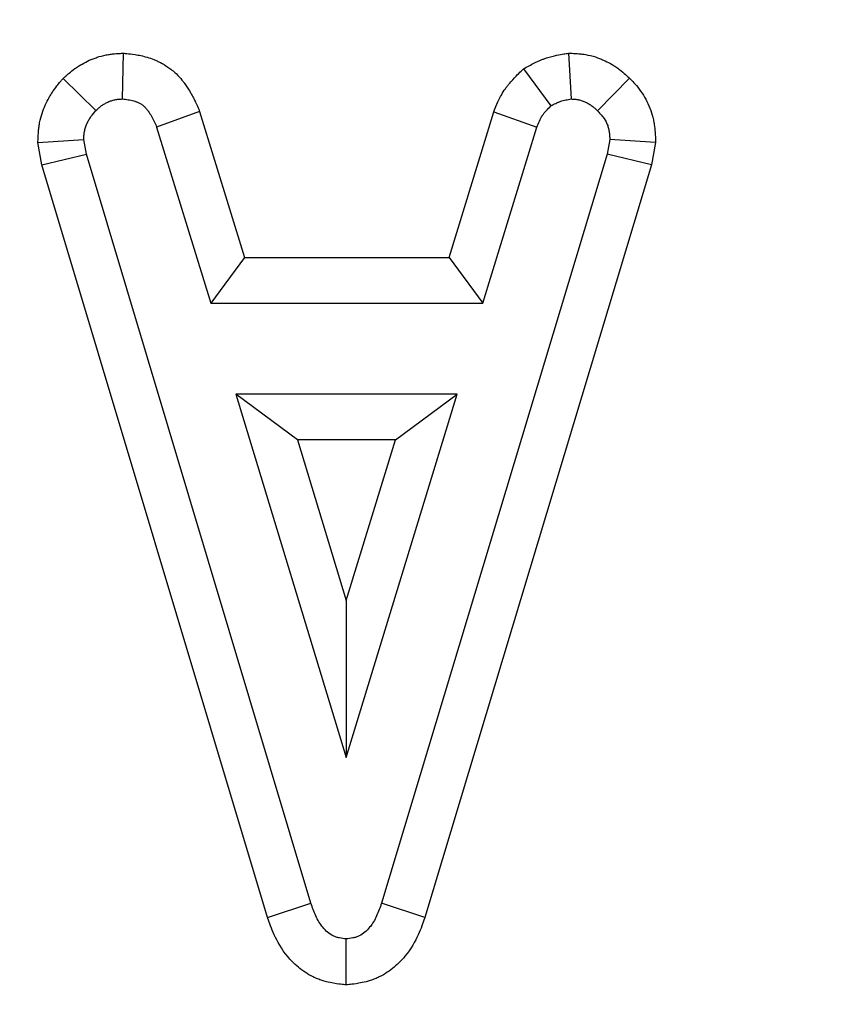
# Model space of a CAD drawing. Units: millimetres. Extents: x -82 to 664, y -32 to 370.
# Drawn here: x 140 to 143, y 194 to 197 of the extents above; entities that cross this region are included whole.
import ezdxf

# ---------------------------------------------------------------- set-up
doc = ezdxf.new("R2010")
doc.units = ezdxf.units.MM
doc.layers.add('FORMAT', color=7, linetype='Continuous')
doc.styles.add('SLDTEXTSTYLE1', font='TXT', dxfattribs={"width": 0.7})
doc.dimstyles.new('SLDDIMSTYLE1', dxfattribs={"dimtxt": 3.393075, "dimasz": 5, "dimexe": 0, "dimexo": 0.0625, "dimgap": 0.848269, "dimtad": 2, "dimdec": 4, "dimlfac": 2, "dimrnd": 1e-09, "dimzin": 12, "dimdsep": 46, "dimtxsty": 'SLDTEXTSTYLE1', "dimsah": 1, "dimcen": 0.09, "dimadec": 0, "dimazin": 3, "dimtfac": 1, "dimtdec": 4, "dimtofl": 0, "dimtmove": 0, "dimatfit": 3, "dimfxl": 0, "dimfrac": 2, "dimtolj": 1, "dimtzin": 12, "dimarcsym": 0})

# ---------------------------------------------------------------- blocks, each defined once
blk = doc.blocks.new('_D_1')
at = {"layer": 'FORMAT'}
for p, q in [((40.1649, 258.4056), (28.1038, 258.4056)), ((29.1038, 190.5281), (29.1038, 258.4056)), ((235.3202, 190.5281), (28.1038, 190.5281))]:
    blk.add_line(p, q, dxfattribs=at)
for points in [[(29.1038, 258.4056), (28.6638, 253.4056), (29.5438, 253.4056)], [(29.1038, 190.5281), (29.5438, 195.5281), (28.6638, 195.5281)]]:
    blk.add_solid(points, dxfattribs=at)
at = {"layer": 'FORMAT', "attachment_point": 1, "rotation": 90, "style": 'SLDTEXTSTYLE1'}
for s, insert, char_height in [('2', (24.7299, 229.4378), 3.3931), ('%%p', (24.7299, 226.3303), 3.39307), ('136', (24.7299, 220.7836), 3.39307)]:
    blk.add_mtext(s, dxfattribs=dict(at, insert=insert, char_height=char_height))

msp = doc.modelspace()

# ---------------------------------------------------------------- linework, layer by layer
at = {"color": 7, "linetype": 'Continuous', "lineweight": 25}
for p, q in [((140.059022, 197.250876), (140.055288, 197.087314)), ((141.649181, 197.251042), (141.659173, 197.087314)), ((141.488176, 197.194925), (141.586327, 197.062609)), ((139.844469, 197.160918), (139.961538, 197.046773)), ((141.867352, 197.161122), (141.752923, 197.044873)), ((140.331616, 197.043182), (140.178176, 196.987229)), ((140.331616, 197.043182), (140.491939, 196.520687)), ((141.222522, 196.520687), (141.382408, 197.041756)), ((141.382408, 197.041756), (141.536284, 196.987229)), ((140.178176, 196.987229), (140.371377, 196.357584)), ((141.343083, 196.357584), (141.536284, 196.987229)), ((139.75406, 196.932176), (139.91783, 196.942888)), ((139.768413, 196.8518), (139.75406, 196.932176)), ((139.927332, 196.889679), (139.91783, 196.942888)), ((141.796631, 196.942888), (141.787129, 196.889679)), ((141.960305, 196.931641), (141.796631, 196.942888)), ((141.960305, 196.931641), (141.946029, 196.851695)), ((139.768413, 196.8518), (139.927332, 196.889679)), ((140.729274, 194.214636), (139.927332, 196.889679)), ((141.787129, 196.889679), (140.981386, 194.214636)), ((141.946029, 196.851695), (141.787129, 196.889679)), ((140.57424, 194.163802), (139.768413, 196.8518)), ((141.946029, 196.851695), (141.136385, 194.163702)), ((140.491939, 196.520687), (140.371377, 196.357584)), ((140.491939, 196.520687), (141.222522, 196.520687)), ((141.222522, 196.520687), (141.343083, 196.357584)), ((140.371377, 196.357584), (141.343083, 196.357584)), ((140.461327, 196.03326), (140.85533, 194.735962)), ((141.251234, 196.03326), (140.461327, 196.03326)), ((140.681322, 195.870157), (140.461327, 196.03326)), ((140.85533, 194.735962), (141.251234, 196.03326)), ((141.03093, 195.870157), (141.251234, 196.03326)), ((140.681322, 195.870157), (140.855705, 195.29598)), ((141.03093, 195.870157), (140.681322, 195.870157)), ((140.855705, 195.29598), (141.03093, 195.870157)), ((140.855705, 195.29598), (140.85533, 194.735962)), ((140.57424, 194.163802), (140.729274, 194.214636)), ((141.136385, 194.163702), (140.981386, 194.214636)), ((140.85533, 193.922987), (140.85533, 194.087314))]:
    msp.add_line(p, q, dxfattribs=at)
for points, knots in [([(139.844469, 197.160918), (139.847326, 197.163464), (139.850184, 197.16601), (139.853041, 197.168556), (139.856308, 197.171466), (139.860599, 197.175312), (139.871526, 197.184557), (139.878171, 197.189961), (139.890291, 197.198704), (139.894644, 197.201672), (139.903185, 197.207159), (139.907478, 197.209757), (139.920399, 197.217136), (139.929068, 197.221505), (139.942085, 197.22733), (139.946455, 197.229168), (139.955653, 197.232763), (139.960429, 197.234497), (139.975326, 197.239424), (139.98602, 197.242349), (140.003274, 197.245771), (140.008848, 197.246665), (140.018848, 197.248017), (140.023388, 197.248499), (140.035595, 197.249606), (140.041852, 197.249921), (140.046226, 197.250164), (140.050491, 197.250402), (140.054757, 197.250639), (140.059022, 197.250876)], [-0.1093321, -0.1093321, -0.1093321, -0.1093321, 0, 0, 0, 0.125, 0.125, 0.25, 0.25, 0.3125, 0.3125, 0.375, 0.375, 0.5, 0.5, 0.5625, 0.5625, 0.625, 0.625, 0.75, 0.75, 0.8125, 0.8125, 0.875, 0.875, 1, 1, 1, 1.1219222, 1.1219222, 1.1219222, 1.1219222]), ([(140.059022, 197.250876), (140.063273, 197.250445), (140.067523, 197.250013), (140.071773, 197.249581), (140.078849, 197.248862), (140.088732, 197.247931), (140.107603, 197.245023), (140.114713, 197.24375), (140.12933, 197.240532), (140.136815, 197.238609), (140.152094, 197.233994), (140.159888, 197.231303), (140.171745, 197.226576), (140.175724, 197.224885), (140.183721, 197.221256), (140.187688, 197.219344), (140.199986, 197.213013), (140.208914, 197.207899), (140.223109, 197.198199), (140.227972, 197.194625), (140.237851, 197.186673), (140.242973, 197.182161), (140.256333, 197.169371), (140.263244, 197.161419), (140.271479, 197.151213), (140.273869, 197.148089), (140.278052, 197.142462), (140.279786, 197.140046), (140.287839, 197.128656), (140.294342, 197.118752), (140.302237, 197.105234), (140.303804, 197.102474), (140.306903, 197.096838), (140.308449, 197.093933), (140.312758, 197.085582), (140.315285, 197.080348), (140.322056, 197.065767), (140.325515, 197.057547), (140.3283, 197.050989), (140.329405, 197.048387), (140.330511, 197.045784), (140.331616, 197.043182)], [-0.07507816, -0.07507816, -0.07507816, -0.07507816, 0, 0, 0, 0.125, 0.125, 0.1875, 0.1875, 0.25, 0.25, 0.3125, 0.3125, 0.34375, 0.34375, 0.375, 0.375, 0.4375, 0.4375, 0.46875, 0.46875, 0.5, 0.5, 0.5625, 0.5625, 0.59375, 0.59375, 0.625, 0.625, 0.75, 0.75, 0.78125, 0.78125, 0.8125, 0.8125, 0.875, 0.875, 1, 1, 1, 1.04959614, 1.04959614, 1.04959614, 1.04959614]), ([(141.488176, 197.194925), (141.494976, 197.198612), (141.501775, 197.202299), (141.508575, 197.205987), (141.514285, 197.209083), (141.522086, 197.213377), (141.537419, 197.220822), (141.543143, 197.223463), (141.552737, 197.227465), (141.556102, 197.228805), (141.563181, 197.231454), (141.566854, 197.232742), (141.584287, 197.238482), (141.596555, 197.241389), (141.617179, 197.24567), (141.625568, 197.247049), (141.631983, 197.248134), (141.637715, 197.249103), (141.643448, 197.250072), (141.649181, 197.251042)], [-0.29771817, -0.29771817, -0.29771817, -0.29771817, 0, 0, 0, 0.25, 0.25, 0.375, 0.375, 0.4375, 0.4375, 0.5, 0.5, 0.75, 0.75, 1, 1, 1, 1.22342101, 1.22342101, 1.22342101, 1.22342101]), ([(141.649181, 197.251042), (141.65499, 197.250777), (141.660798, 197.250512), (141.666607, 197.250247), (141.671036, 197.250045), (141.677604, 197.249789), (141.690682, 197.24867), (141.695581, 197.248167), (141.706431, 197.246688), (141.712463, 197.245696), (141.731513, 197.24172), (141.742891, 197.238312), (141.758126, 197.232871), (141.762902, 197.230998), (141.771899, 197.227228), (141.776029, 197.225375), (141.788321, 197.219567), (141.796779, 197.215147), (141.809734, 197.207457), (141.814095, 197.204717), (141.820677, 197.200311), (141.822877, 197.198794), (141.827285, 197.195655), (141.829524, 197.194008), (141.840132, 197.185969), (141.847004, 197.18002), (141.85816, 197.169944), (141.862454, 197.165807), (141.865652, 197.162749), (141.866218, 197.162207), (141.866785, 197.161664), (141.867352, 197.161122)], [-0.16392827, -0.16392827, -0.16392827, -0.16392827, 0, 0, 0, 0.125, 0.125, 0.1875, 0.1875, 0.25, 0.25, 0.375, 0.375, 0.4375, 0.4375, 0.5, 0.5, 0.625, 0.625, 0.6875, 0.6875, 0.71875, 0.71875, 0.75, 0.75, 0.875, 0.875, 1, 1, 1, 1.02215681, 1.02215681, 1.02215681, 1.02215681]), ([(141.382408, 197.041756), (141.383279, 197.043917), (141.384151, 197.046078), (141.385022, 197.048239), (141.387905, 197.055386), (141.391704, 197.064988), (141.402624, 197.088638), (141.409777, 197.10276), (141.422584, 197.12215), (141.425247, 197.125957), (141.430434, 197.133029), (141.433001, 197.136358), (141.440544, 197.145774), (141.445359, 197.151288), (141.458732, 197.165926), (141.466193, 197.173198), (141.471672, 197.178612), (141.477173, 197.18405), (141.482675, 197.189487), (141.488176, 197.194925)], [-0.07558517, -0.07558517, -0.07558517, -0.07558517, 0, 0, 0, 0.25, 0.25, 0.5, 0.5, 0.5625, 0.5625, 0.625, 0.625, 0.75, 0.75, 1, 1, 1, 1.25103722, 1.25103722, 1.25103722, 1.25103722]), ([(139.75406, 196.932176), (139.754341, 196.938252), (139.754621, 196.944327), (139.754901, 196.950402), (139.755123, 196.955226), (139.755399, 196.961968), (139.756461, 196.974952), (139.75693, 196.97976), (139.757934, 196.987674), (139.75832, 196.990429), (139.759218, 196.996166), (139.759741, 196.999196), (139.762618, 197.014263), (139.76562, 197.025519), (139.772451, 197.046525), (139.776239, 197.056189), (139.784443, 197.074621), (139.788978, 197.083614), (139.796412, 197.096741), (139.798995, 197.101057), (139.804368, 197.109561), (139.807216, 197.11383), (139.821224, 197.133809), (139.830835, 197.144812), (139.837051, 197.152155), (139.839523, 197.155076), (139.841996, 197.157997), (139.844469, 197.160918)], [-0.1574402, -0.1574402, -0.1574402, -0.1574402, 0, 0, 0, 0.125, 0.125, 0.1875, 0.1875, 0.21875, 0.21875, 0.25, 0.25, 0.375, 0.375, 0.5, 0.5, 0.625, 0.625, 0.6875, 0.6875, 0.75, 0.75, 1, 1, 1, 1.09944453, 1.09944453, 1.09944453, 1.09944453]), ([(141.867352, 197.161122), (141.867903, 197.160564), (141.868454, 197.160006), (141.869005, 197.159448), (141.872365, 197.156043), (141.876946, 197.151441), (141.888111, 197.13939), (141.894761, 197.131857), (141.91583, 197.104265), (141.927542, 197.084183), (141.941202, 197.052058), (141.94504, 197.041167), (141.949762, 197.024599), (141.951163, 197.019037), (141.953621, 197.007841), (141.954695, 197.00208), (141.957257, 196.985691), (141.95811, 196.976231), (141.959189, 196.960449), (141.959417, 196.95411), (141.959606, 196.949328), (141.959839, 196.943432), (141.960072, 196.937536), (141.960305, 196.931641)], [-0.02049158, -0.02049158, -0.02049158, -0.02049158, 0, 0, 0, 0.125, 0.125, 0.25, 0.25, 0.5, 0.5, 0.625, 0.625, 0.6875, 0.6875, 0.75, 0.75, 0.875, 0.875, 1, 1, 1, 1.15412409, 1.15412409, 1.15412409, 1.15412409]), ([(139.961538, 197.046773), (139.964804, 197.049684), (139.968071, 197.052594), (139.974737, 197.058233), (139.978137, 197.060963), (139.983436, 197.064785), (139.985237, 197.066012), (139.988906, 197.068369), (139.990774, 197.0695), (139.996464, 197.072749), (140.000374, 197.074725), (140.006371, 197.077409), (140.008392, 197.078258), (140.012472, 197.079853), (140.014532, 197.080599), (140.020762, 197.082659), (140.024983, 197.083798), (140.031391, 197.085068), (140.033539, 197.085417), (140.037855, 197.086001), (140.040022, 197.086236), (140.046543, 197.086827), (140.050915, 197.087071), (140.055288, 197.087314)], [0, 0, 0, 0, 0.125, 0.125, 0.25, 0.25, 0.3125, 0.3125, 0.375, 0.375, 0.5, 0.5, 0.5625, 0.5625, 0.625, 0.625, 0.75, 0.75, 0.8125, 0.8125, 0.875, 0.875, 1, 1, 1, 1]), ([(140.055288, 197.087314), (140.062367, 197.086595), (140.069446, 197.085876), (140.079982, 197.084252), (140.083481, 197.083618), (140.090433, 197.082087), (140.093886, 197.081196), (140.100709, 197.079135), (140.10408, 197.077965), (140.109049, 197.075984), (140.110691, 197.075286), (140.113942, 197.073811), (140.11555, 197.073034), (140.120319, 197.07058), (140.123417, 197.068776), (140.127827, 197.065763), (140.129258, 197.064707), (140.132021, 197.062482), (140.133352, 197.061311), (140.137191, 197.057635), (140.139556, 197.054974), (140.142918, 197.050808), (140.144007, 197.04939), (140.146142, 197.046519), (140.147188, 197.045066), (140.152346, 197.03777), (140.156237, 197.03181), (140.160711, 197.024151), (140.161586, 197.022608), (140.163295, 197.019501), (140.164128, 197.017936), (140.166568, 197.013208), (140.168116, 197.010013), (140.172606, 197.000345), (140.175391, 196.993787), (140.178176, 196.987229)], [0, 0, 0, 0, 0.125, 0.125, 0.1875, 0.1875, 0.25, 0.25, 0.3125, 0.3125, 0.34375, 0.34375, 0.375, 0.375, 0.4375, 0.4375, 0.46875, 0.46875, 0.5, 0.5, 0.5625, 0.5625, 0.59375, 0.59375, 0.625, 0.625, 0.75, 0.75, 0.78125, 0.78125, 0.8125, 0.8125, 0.875, 0.875, 1, 1, 1, 1]), ([(141.586327, 197.062609), (141.592034, 197.065704), (141.597741, 197.068799), (141.606448, 197.073027), (141.609374, 197.074366), (141.613818, 197.076221), (141.615309, 197.076813), (141.618311, 197.077936), (141.619823, 197.078467), (141.627435, 197.080973), (141.633686, 197.082517), (141.646349, 197.085146), (141.652761, 197.08623), (141.659173, 197.087314)], [0, 0, 0, 0, 0.25, 0.25, 0.375, 0.375, 0.4375, 0.4375, 0.5, 0.5, 0.75, 0.75, 1, 1, 1, 1]), ([(141.659173, 197.087314), (141.6636, 197.087112), (141.668028, 197.08691), (141.674621, 197.086346), (141.676811, 197.086114), (141.681167, 197.085521), (141.683332, 197.085159), (141.689782, 197.083813), (141.694019, 197.082574), (141.700264, 197.080343), (141.702327, 197.079538), (141.706415, 197.077825), (141.708439, 197.076918), (141.714449, 197.074079), (141.718369, 197.072018), (141.72406, 197.068639), (141.725925, 197.067466), (141.728669, 197.065629), (141.729574, 197.065004), (141.731366, 197.063729), (141.732252, 197.063077), (141.736631, 197.059758), (141.739982, 197.056902), (141.746529, 197.050988), (141.749726, 197.04793), (141.752923, 197.044873)], [0, 0, 0, 0, 0.125, 0.125, 0.1875, 0.1875, 0.25, 0.25, 0.375, 0.375, 0.4375, 0.4375, 0.5, 0.5, 0.625, 0.625, 0.6875, 0.6875, 0.71875, 0.71875, 0.75, 0.75, 0.875, 0.875, 1, 1, 1, 1]), ([(139.91783, 196.942888), (139.918052, 196.947711), (139.918275, 196.952534), (139.918863, 196.959728), (139.919102, 196.962119), (139.919555, 196.965692), (139.919722, 196.96688), (139.920094, 196.969251), (139.920298, 196.970433), (139.921424, 196.97633), (139.922651, 196.980994), (139.925634, 196.990168), (139.92739, 196.994679), (139.931315, 197.003498), (139.933489, 197.007807), (139.937048, 197.014092), (139.938284, 197.016158), (139.940853, 197.020224), (139.942186, 197.022224), (139.949082, 197.032059), (139.95531, 197.039416), (139.961538, 197.046773)], [0, 0, 0, 0, 0.125, 0.125, 0.1875, 0.1875, 0.21875, 0.21875, 0.25, 0.25, 0.375, 0.375, 0.5, 0.5, 0.625, 0.625, 0.6875, 0.6875, 0.75, 0.75, 1, 1, 1, 1]), ([(141.536284, 196.987229), (141.539165, 196.994372), (141.542046, 197.001514), (141.548445, 197.015373), (141.551963, 197.02209), (141.557157, 197.029954), (141.558237, 197.0315), (141.560469, 197.034542), (141.561621, 197.03604), (141.56517, 197.04047), (141.56766, 197.04334), (141.575377, 197.051787), (141.580852, 197.057198), (141.586327, 197.062609)], [0, 0, 0, 0, 0.25, 0.25, 0.5, 0.5, 0.5625, 0.5625, 0.625, 0.625, 0.75, 0.75, 1, 1, 1, 1]), ([(141.752923, 197.044873), (141.756283, 197.041469), (141.759643, 197.038064), (141.766131, 197.031063), (141.769258, 197.027465), (141.77794, 197.016095), (141.782804, 197.007757), (141.788425, 196.994538), (141.790021, 196.990014), (141.791988, 196.983114), (141.792572, 196.980795), (141.793596, 196.97613), (141.794035, 196.973785), (141.795139, 196.966722), (141.795602, 196.961977), (141.796253, 196.95245), (141.796442, 196.947669), (141.796631, 196.942888)], [0, 0, 0, 0, 0.125, 0.125, 0.25, 0.25, 0.5, 0.5, 0.625, 0.625, 0.6875, 0.6875, 0.75, 0.75, 0.875, 0.875, 1, 1, 1, 1]), ([(140.85533, 194.087314), (140.847285, 194.088301), (140.83924, 194.089289), (140.8275, 194.091753), (140.823642, 194.092738), (140.817976, 194.094583), (140.816108, 194.095261), (140.81242, 194.096756), (140.810599, 194.097572), (140.801624, 194.101966), (140.794853, 194.106489), (140.782382, 194.116851), (140.776712, 194.122665), (140.7614, 194.141292), (140.753381, 194.155342), (140.740049, 194.18441), (140.734662, 194.199523), (140.729274, 194.214636)], [0, 0, 0, 0, 0.125, 0.125, 0.1875, 0.1875, 0.21875, 0.21875, 0.25, 0.25, 0.375, 0.375, 0.5, 0.5, 0.75, 0.75, 1, 1, 1, 1]), ([(140.981386, 194.214636), (140.975998, 194.199523), (140.970611, 194.18441), (140.957279, 194.155342), (140.94926, 194.141292), (140.933948, 194.122665), (140.928278, 194.116851), (140.915808, 194.106489), (140.909036, 194.101966), (140.900061, 194.097572), (140.89824, 194.096756), (140.894552, 194.095261), (140.892684, 194.094583), (140.887019, 194.092738), (140.88316, 194.091753), (140.87142, 194.089289), (140.863375, 194.088301), (140.85533, 194.087314)], [0, 0, 0, 0, 0.25, 0.25, 0.5, 0.5, 0.625, 0.625, 0.75, 0.75, 0.78125, 0.78125, 0.8125, 0.8125, 0.875, 0.875, 1, 1, 1, 1]), ([(140.85533, 193.922987), (140.848706, 193.9238), (140.842082, 193.924613), (140.835458, 193.925427), (140.827409, 193.926415), (140.814868, 193.927748), (140.789439, 193.933085), (140.779853, 193.935463), (140.764081, 193.940602), (140.758488, 193.942624), (140.747486, 193.947084), (140.742187, 193.949465), (140.71666, 193.961963), (140.699376, 193.973762), (140.669385, 193.998682), (140.656577, 194.011963), (140.623684, 194.051975), (140.609108, 194.078669), (140.587817, 194.12509), (140.581023, 194.144772), (140.575641, 194.159871), (140.575174, 194.161182), (140.574707, 194.162492), (140.57424, 194.163802)], [-0.10286786, -0.10286786, -0.10286786, -0.10286786, 0, 0, 0, 0.125, 0.125, 0.1875, 0.1875, 0.21875, 0.21875, 0.25, 0.25, 0.375, 0.375, 0.5, 0.5, 0.75, 0.75, 1, 1, 1, 1.02169677, 1.02169677, 1.02169677, 1.02169677]), ([(141.136385, 194.163702), (141.13593, 194.162425), (141.135474, 194.161148), (141.135019, 194.159871), (141.129637, 194.144772), (141.122844, 194.12509), (141.101552, 194.078669), (141.086976, 194.051975), (141.054083, 194.011963), (141.041276, 193.998682), (141.011284, 193.973762), (140.994001, 193.961963), (140.968474, 193.949465), (140.963174, 193.947084), (140.952172, 193.942624), (140.946579, 193.940602), (140.930807, 193.935463), (140.921221, 193.933085), (140.895792, 193.927748), (140.883251, 193.926415), (140.875202, 193.925427), (140.868578, 193.924613), (140.861954, 193.9238), (140.85533, 193.922987)], [-0.02114395, -0.02114395, -0.02114395, -0.02114395, 0, 0, 0, 0.25, 0.25, 0.5, 0.5, 0.625, 0.625, 0.75, 0.75, 0.78125, 0.78125, 0.8125, 0.8125, 0.875, 0.875, 1, 1, 1, 1.10286786, 1.10286786, 1.10286786, 1.10286786])]:
    msp.add_open_spline(points, degree=3, knots=knots, dxfattribs=at)

# ---------------------------------------------------------------- dimensions: what is measured, and where the dimension line sits
at = {"layer": 'FORMAT'}
dim = msp.add_linear_dim(base=(29.103785, 258.405647), p1=(235.32021, 190.528137), p2=(40.164877, 258.405647), angle=90, text='<>%%p2', dimstyle='SLDDIMSTYLE1', dxfattribs=at)
dim.commit()
dim.dimension.update_dxf_attribs({"geometry": '_D_1', "text_midpoint": (29.103785, 226.196965), "dimtype": 160})

doc.saveas('drawing.dxf')
